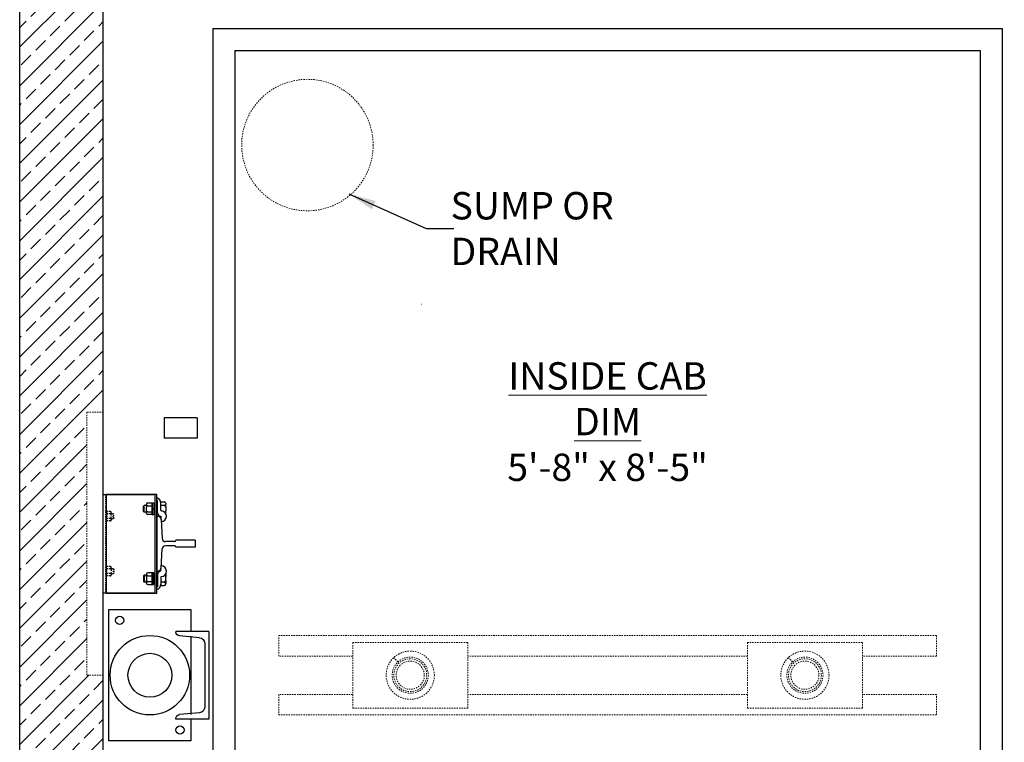
# Model space of a CAD drawing. Extents: x -317 to 148, y -99 to 402.
# Drawn here: x 1 to 91, y 172 to 238 of the extents above; entities that cross this region are included whole.
import ezdxf

# ---------------------------------------------------------------- set-up
doc = ezdxf.new("R2010")
doc.units = 0
doc.header["$LTSCALE"] = 0.5
doc.header["$MEASUREMENT"] = 0
doc.linetypes.add('HIDDEN', pattern=[0.375, 0.25, -0.125])
doc.linetypes.add('HIDDEN2', pattern=[0.1875, 0.125, -0.0625])
doc.layers.get('0').update_dxf_attribs({"linetype": 'CONTINUOUS'})
for name, color, linetype, lineweight in [('DIM', 86, 'CONTINUOUS', 5), ('DRAW', 152, 'CONTINUOUS', 25), ('HID', 84, 'HIDDEN', 5), ('PIT CHL EECO', 84, 'HIDDEN', 5), ('TEXT', 92, 'CONTINUOUS', 5)]:
    doc.layers.add(name, color=color, linetype=linetype, lineweight=lineweight)
doc.styles.add('ARIALNARROW', font='ARIALN.TTF')
doc.styles.add('SIMPLEX', font='SIMPLEX', dxfattribs={"width": 0.75})
doc.dimstyles.new('0375XP', dxfattribs={"dimscale": 26.6667, "dimtxt": 0.0938, "dimasz": 0.0938, "dimexe": 0.046, "dimexo": 0.046, "dimgap": 0.09, "dimtad": 0, "dimdec": 4, "dimzin": 3, "dimdsep": 46, "dimlunit": 4, "dimtxsty": 'ARIALNARROW', "dimcen": -0.0938, "dimclrd": 256, "dimclre": 256, "dimclrt": 256, "dimadec": 0, "dimazin": 0, "dimtfac": 1, "dimtdec": 4, "dimtofl": 0, "dimtmove": 0, "dimatfit": 3, "dimfxl": 1, "dimfrac": 2, "dimtolj": 1, "dimtzin": 0, "dimarcsym": 0})

# ---------------------------------------------------------------- blocks, each defined once
blk = doc.blocks.new('12lb Rail & Clips')
at = {"layer": 'DRAW'}
for p, q in [((29.985, 12.068), (29.985, 11.647)), ((30.144, 12.174), (30.091, 12.174)), ((30.144, 12.174), (30.357, 12.174)), ((30.266, 12.454), (30.203, 12.392)), ((30.828, 12.392), (30.203, 12.392)), ((30.203, 12.174), (30.203, 12.392)), ((30.25, 12.068), (30.25, 11.647)), ((30.766, 12.454), (30.266, 12.454)), ((30.675, 12.174), (30.357, 12.174)), ((30.675, 12.174), (30.888, 12.174)), ((30.828, 12.392), (30.766, 12.454)), ((30.782, 12.068), (30.782, 11.647)), ((30.828, 12.174), (30.828, 12.392)), ((30.941, 12.174), (30.888, 12.174)), ((31.047, 11.647), (31.047, 12.068)), ((36.36, 11.647), (36.36, 12.068)), ((36.466, 12.174), (36.519, 12.174)), ((36.732, 12.174), (36.519, 12.174)), ((36.578, 12.392), (36.641, 12.454)), ((36.578, 12.392), (37.203, 12.392)), ((36.578, 12.174), (36.578, 12.392)), ((36.625, 12.068), (36.625, 11.647)), ((36.641, 12.454), (37.141, 12.454)), ((36.732, 12.174), (37.05, 12.174)), ((37.263, 12.174), (37.05, 12.174)), ((37.141, 12.454), (37.203, 12.392)), ((37.157, 12.068), (37.157, 11.647)), ((37.203, 12.174), (37.203, 12.392)), ((37.263, 12.174), (37.316, 12.174)), ((37.422, 12.068), (37.422, 11.647)), ((30.891, 11.172), (29.797, 11.173)), ((30.644, 10.86), (29.893, 10.86)), ((29.893, 10.86), (29.893, 10.548)), ((29.969, 11.647), (29.969, 11.491)), ((31.062, 11.647), (29.969, 11.647)), ((29.969, 11.491), (31.062, 11.491)), ((29.985, 11.647), (31.047, 11.647)), ((30.644, 10.86), (30.015, 10.86)), ((30.203, 11.241), (30.203, 11.173)), ((30.205, 10.548), (30.205, 10.86)), ((30.49, 11.491), (30.558, 11.647)), ((30.535, 11.491), (30.604, 11.647)), ((30.828, 11.241), (30.828, 11.172)), ((31.062, 11.491), (31.062, 11.647)), ((36.203, 11.241), (31.203, 11.241)), ((31.203, 11.241), (31.203, 11.153)), ((31.203, 10.859), (31.702, 10.832)), ((31.486, 10.844), (33.23, 10.754)), ((35.92, 10.844), (34.176, 10.754)), ((36.204, 10.859), (35.705, 10.832)), ((36.203, 11.241), (36.203, 11.153)), ((36.344, 11.647), (37.437, 11.647)), ((36.344, 11.491), (36.344, 11.647)), ((37.437, 11.491), (36.344, 11.491)), ((37.422, 11.647), (36.36, 11.647)), ((36.516, 11.172), (37.61, 11.173)), ((36.578, 11.241), (36.578, 11.172)), ((36.763, 10.86), (37.514, 10.86)), ((36.763, 10.86), (37.391, 10.86)), ((36.872, 11.491), (36.803, 11.647)), ((36.917, 11.491), (36.849, 11.647)), ((37.202, 10.548), (37.202, 10.86)), ((37.203, 11.241), (37.203, 11.173)), ((37.437, 11.647), (37.437, 11.491)), ((37.514, 10.86), (37.514, 10.548)), ((30.018, 10.423), (30.08, 10.423)), ((30.33, 10.423), (30.08, 10.423)), ((30.33, 10.423), (30.705, 10.423)), ((30.955, 10.423), (30.705, 10.423)), ((30.955, 10.423), (30.958, 10.423)), ((33.513, 9.601), (33.513, 10.445)), ((33.893, 9.601), (33.893, 10.445)), ((36.452, 10.423), (36.449, 10.423)), ((36.452, 10.423), (36.702, 10.423)), ((37.077, 10.423), (36.702, 10.423)), ((37.077, 10.423), (37.327, 10.423)), ((37.389, 10.423), (37.327, 10.423)), ((33.393, 9.491), (33.403, 9.491)), ((33.393, 7.741), (33.393, 9.491)), ((34.013, 9.491), (34.003, 9.491)), ((34.013, 7.741), (34.013, 9.491)), ((34.013, 7.741), (33.393, 7.741))]:
    blk.add_line(p, q, dxfattribs=at)
for centre, radius, start, end in [((30.091, 12.068), 0.106, 90, 180), ((30.144, 12.068), 0.106, 0, 90), ((30.357, 12.068), 0.106, 90, 180), ((30.675, 12.068), 0.106, 0, 90), ((30.888, 12.068), 0.106, 90, 180), ((30.941, 12.068), 0.106, 0, 90), ((36.466, 12.068), 0.106, 90, 180), ((36.519, 12.068), 0.106, 0, 90), ((36.732, 12.068), 0.106, 90, 180), ((37.05, 12.068), 0.106, 0, 90), ((37.263, 12.068), 0.106, 90, 180), ((37.316, 12.068), 0.106, 0, 90), ((30.016, 11.36), 0.5, 193.74164, 269.9375), ((29.826, 11.356), 0.185, 218.15737, 260.95081), ((30.644, 10.797), 0.0625, 359.9375, 89.9375), ((31.203, 10.859), 0.5, 185.52542, 356.9375), ((30.89, 10.859), 0.312, 359.9375, 89.9375), ((31.513, 11.153), 0.31, 180, 265), ((36.204, 10.859), 0.5, 183.0625, 354.47458), ((35.893, 11.153), 0.31, 275, 0), ((36.516, 10.859), 0.312, 90.0625, 180.0625), ((36.763, 10.797), 0.0625, 90.0625, 180.0625), ((37.391, 11.36), 0.5, 270.0625, 346.25836), ((37.581, 11.356), 0.185, 279.04919, 321.84263), ((30.018, 10.548), 0.125, 180, 270), ((30.08, 10.548), 0.125, 270, 0), ((30.33, 10.548), 0.125, 180, 270), ((30.705, 10.548), 0.125, 270, 350.57935), ((30.955, 10.548), 0.125, 191.63038, 270), ((33.203, 10.445), 0.31, 0, 85), ((34.203, 10.445), 0.31, 95, 180), ((36.452, 10.548), 0.125, 270, 348.36962), ((36.702, 10.548), 0.125, 189.42065, 270), ((37.077, 10.548), 0.125, 270, 0), ((37.327, 10.548), 0.125, 180, 270), ((37.389, 10.548), 0.125, 270, 0), ((33.403, 9.601), 0.11, 270, 0), ((34.003, 9.601), 0.11, 180, 270)]:
    blk.add_arc(centre, radius, start, end, dxfattribs=at)
blk = doc.blocks.new('MC8x18')
at = {"layer": 'DRAW'}
for p, q in [((0, 8), (3, 8)), ((0, 8), (0, 0)), ((0.841, 7.426), (2.658, 7.585)), ((3, 8), (3, 7.958)), ((0.375, 6.918), (0.375, 1.082)), ((0, 0), (3, 0)), ((0.841, 0.574), (2.658, 0.415)), ((3, 0), (3, 0.042))]:
    blk.add_line(p, q, dxfattribs=at)
for centre, radius, start, end in [((0.885, 6.918), 0.51, 95, 180), ((2.625, 7.958), 0.375, 275, 0), ((0.885, 1.082), 0.51, 180, 265), ((2.625, 0.042), 0.375, 0, 85)]:
    blk.add_arc(centre, radius, start, end, dxfattribs=at)

msp = doc.modelspace()

# ---------------------------------------------------------------- hatches: boundary and pattern name
at = {"layer": 'TEXT'}
h = msp.add_hatch(dxfattribs=at)
h.set_pattern_fill('ANSI33', color=256, scale=10)
h.set_pattern_definition([(45, (-5.3603, 129.8885), (-1.767767, 1.767767), []), (45, (-3.5926, 129.8885), (-1.767767, 1.767767), [1.25, -0.625])])
h.paths.add_polyline_path([(37.75592, 211.92332), (37.75592, 211.17332), (38.25592, 211.17332), (38.25592, 211.79832), (38.54941, 211.92332)])
h.paths.add_polyline_path([(32.25592, 250.30379), (32.25592, 257.92879), (1.13092, 257.92879), (1.13092, 109.67879), (14.75592, 109.67879), (14.75592, 117.30379), (8.75592, 117.30379), (8.75592, 178.05083), (7.25592, 178.05083), (7.25592, 202.05083), (8.75592, 202.05083), (8.75592, 250.30379)])
h.paths.add_polyline_path([(77.25592, 257.92879), (77.25592, 250.30379), (100.75592, 250.30379), (100.75592, 202.05379), (102.25592, 202.05379), (102.25592, 178.05379), (100.75592, 178.05379), (100.75592, 117.30379), (76.75592, 117.30379), (76.75592, 109.67879), (108.38092, 109.67879), (108.38092, 257.92879)])

# ---------------------------------------------------------------- linework, layer by layer
for points in [[(16.75592, 174.05675), (16.75592, 172.05675), (9.25592, 172.05675), (9.25592, 184.05675), (16.75592, 184.05675), (16.75592, 182.05675)], [(16.75592, 181.6259), (16.75592, 174.4876)]]:
    msp.add_lwpolyline(points)
for centre, radius in [((10.25592, 183.05675), 0.375), ((13.00592, 178.05675), 3.625), ((13.00592, 178.05675), 2), ((15.75592, 173.05675), 0.375)]:
    msp.add_circle(centre, radius)
at = {"layer": 'DRAW'}
for p, q in [((1.13092, 109.67879), (1.13092, 257.92879)), ((8.75592, 117.30379), (8.75592, 250.30379)), ((18.75592, 237.05379), (90.75592, 237.05379)), ((18.75592, 237.05379), (18.75592, 125.05379)), ((90.75592, 237.05379), (90.75592, 130.17829)), ((20.75592, 235.05379), (20.7558, 166.88597)), ((20.75592, 235.05379), (88.75592, 235.05379)), ((88.75592, 235.05379), (88.75592, 134.05379)), ((17.31842, 201.55379), (14.31842, 201.55379)), ((14.31842, 201.55379), (14.31842, 199.67879)), ((17.31842, 201.55379), (17.31842, 199.67879)), ((17.31842, 199.67879), (14.31842, 199.67879)), ((13.44342, 194.55379), (13.44342, 185.55379))]:
    msp.add_line(p, q, dxfattribs=at)
at = {"layer": 'DRAW', "linetype": 'HIDDEN2'}
for p, q in [((8.94342, 194.55379), (8.94342, 185.55379)), ((9.06822, 192.99923), (8.94342, 192.99923)), ((8.94342, 192.58312), (9.06822, 192.52825)), ((8.94342, 192.54654), (9.06822, 192.49167)), ((9.06822, 192.99923), (9.06822, 192.12483)), ((9.40482, 192.98703), (9.06822, 192.98703)), ((9.40482, 192.77453), (9.06822, 192.77453)), ((9.40482, 192.34953), (9.06822, 192.34953)), ((9.48982, 192.85953), (9.48982, 192.90203)), ((9.48982, 192.85953), (9.48982, 192.68953)), ((9.48982, 192.81203), (9.66339, 192.81203)), ((9.48982, 192.43453), (9.48982, 192.68953)), ((9.48982, 192.26453), (9.48982, 192.43453)), ((9.48982, 192.31203), (9.66339, 192.31203)), ((9.48982, 192.26453), (9.48982, 192.22203)), ((9.71339, 192.76203), (9.66339, 192.81203)), ((9.66339, 192.31203), (9.66339, 192.81203)), ((9.71339, 192.36203), (9.66339, 192.31203)), ((9.71339, 192.36203), (9.71339, 192.76203)), ((8.94342, 192.12483), (9.06822, 192.12483)), ((9.40482, 192.13703), (9.06822, 192.13703)), ((8.94342, 187.98276), (9.06822, 187.98276)), ((9.06822, 187.10836), (9.06822, 187.98276)), ((9.40482, 187.97056), (9.06822, 187.97056)), ((9.40482, 187.75806), (9.06822, 187.75806)), ((9.48982, 187.84306), (9.48982, 187.88556)), ((9.48982, 187.84306), (9.48982, 187.67306)), ((9.48982, 187.79556), (9.66339, 187.79556)), ((9.71339, 187.74556), (9.66339, 187.79556)), ((9.66339, 187.79556), (9.66339, 187.29556)), ((9.71339, 187.74556), (9.71339, 187.34556)), ((8.94342, 187.56105), (9.06822, 187.61592)), ((8.94342, 187.52447), (9.06822, 187.57934)), ((9.06822, 187.10836), (8.94342, 187.10836)), ((9.40482, 187.33306), (9.06822, 187.33306)), ((9.40482, 187.12056), (9.06822, 187.12056)), ((9.48982, 187.67306), (9.48982, 187.41806)), ((9.48982, 187.24806), (9.48982, 187.41806)), ((9.48982, 187.29556), (9.66339, 187.29556)), ((9.48982, 187.24806), (9.48982, 187.20556)), ((9.71339, 187.34556), (9.66339, 187.29556))]:
    msp.add_line(p, q, dxfattribs=at)
at = {"layer": 'DRAW'}
msp.add_lwpolyline([(13.38092, 185.55379), (13.38092, 185.55379), (8.75592, 185.55379), (8.75592, 194.55379), (13.38092, 194.55379)], dxfattribs=at)
msp.add_lwpolyline([(13.63092, 194.55379), (9.00592, 194.55379), (9.00592, 185.55379), (13.63092, 185.55379)], close=True, dxfattribs=at)
at = {"layer": 'DRAW', "linetype": 'HIDDEN2'}
for centre, start, end in [((9.40482, 192.90203), 0, 90), ((9.40482, 192.85953), 270, 0), ((9.40482, 192.68953), 0, 90), ((9.40482, 192.43453), 270, 0), ((9.40482, 192.26453), 0, 90), ((9.40482, 192.22203), 270, 0), ((9.40482, 187.88556), 0, 90), ((9.40482, 187.84306), 270, 0), ((9.40482, 187.67306), 0, 90), ((9.40482, 187.41806), 270, 0), ((9.40482, 187.24806), 0, 90), ((9.40482, 187.20556), 270, 0)]:
    msp.add_arc(centre, 0.085, start, end, dxfattribs=at)
at = {"layer": 'HID'}
for p, q in [((8.75592, 202.05083), (7.25592, 202.05083)), ((7.25592, 202.05083), (7.25592, 178.05083)), ((35.63172, 179.26429), (35.25691, 179.6668)), ((67.50567, 179.80675), (42.00616, 179.80675)), ((71.63124, 179.26429), (71.25642, 179.6668)), ((8.75592, 178.05083), (7.25592, 178.05083)), ((67.50567, 176.30675), (42.00616, 176.30675))]:
    msp.add_line(p, q, dxfattribs=at)
for points in [[(31.50616, 179.80675), (24.7564, 179.80675), (24.7564, 181.68175), (84.75543, 181.68175), (84.75543, 179.80675), (78.00567, 179.80675)], [(31.50616, 176.30675), (24.7564, 176.30675), (24.7564, 174.43175), (84.75543, 174.43175), (84.75543, 176.30675), (78.00567, 176.30675)]]:
    msp.add_lwpolyline(points, dxfattribs=at)
for points in [[(42.00616, 175.05675), (31.50616, 175.05675), (31.50616, 181.05675), (42.00616, 181.05675)], [(78.00567, 175.05675), (67.50567, 175.05675), (67.50567, 181.05675), (78.00567, 181.05675)]]:
    msp.add_lwpolyline(points, close=True, dxfattribs=at)
for centre, radius in [((36.75616, 178.05675), 2.2), ((36.75616, 178.05675), 1.65), ((72.75567, 178.05675), 2.2), ((72.75567, 178.05675), 1.65), ((36.75616, 178.05675), 1.5), ((36.75616, 178.05675), 1.284), ((72.75567, 178.05675), 1.5), ((72.75567, 178.05675), 1.284)]:
    msp.add_circle(centre, radius, dxfattribs=at)
at = {"layer": 'PIT CHL EECO'}
msp.add_circle((27.37676, 226.42534), 6, dxfattribs=at)

# ---------------------------------------------------------------- block references
at = {"rotation": 90}
msp.add_blockref('12lb Rail & Clips', (24.87236, 156.35042), dxfattribs=at)
at = {"xscale": -1}
msp.add_blockref('MC8x18', (18.38092, 174.05379), dxfattribs=at)

# ---------------------------------------------------------------- texts
at = {"layer": 'DIM', "char_height": 2.5, "style": 'SIMPLEX'}
for s, insert, attachment_point in [('{\\fArial|b0|i0|c0|p34;SUMP OR DRAIN}', (40.43369, 218.80751), 4), ('{\\fArial|b0|i0|c0|p34;\\LINSIDE CAB DIM\\P\\l5\'-8" x 8\'-5"\\P\\Fromans|c0;     }', (54.75734, 200.3618), 5)]:
    msp.add_mtext(s, dxfattribs=dict(at, insert=insert, attachment_point=attachment_point))
at = {"layer": 'TEXT', "char_height": 0.7504, "attachment_point": 6, "style": 'ARIALNARROW'}
for insert in [(59.10378, 195.60392), (60.23481, 181.66647)]:
    msp.add_mtext('\\A1;', dxfattribs=dict(at, insert=insert))

# ---------------------------------------------------------------- leaders
at = {"layer": 'DIM'}
msp.add_leader([(31.15006, 221.96335), (38.21932, 218.80751), (40.72066, 218.80751)], dimstyle='0375XP', dxfattribs=at)

doc.saveas('drawing.dxf')
